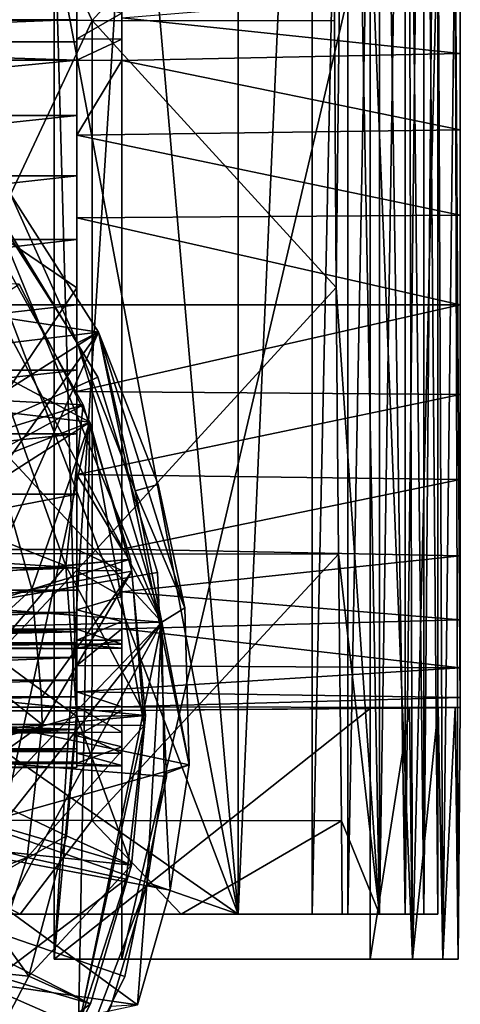
# Model space of a CAD drawing. Units: inches. Extents: x -1.9 to 2, y -11.6 to 11.7.
# Drawn here: x 0.7 to 1.4, y -1 to 0.7 of the extents above; entities that cross this region are included whole.
import ezdxf

# ---------------------------------------------------------------- set-up
doc = ezdxf.new("R2010")
doc.units = ezdxf.units.IN
doc.layers.get('0').update_dxf_attribs({"true_color": 0xc2ced6})

msp = doc.modelspace()

# ---------------------------------------------------------------- linework, layer by layer
for points in [[(0.5488, 1.8319), (0.8044, 2.0339), (1.0593, -0.8795), (0.5488, 1.8319)], [(1.0593, -0.8795), (0.8044, 2.0339), (1.0593, 2.0339), (1.0593, -0.8795)], [(1.1881, 2.0339), (1.1881, -0.8795), (1.0593, -0.8795), (1.1881, 2.0339)], [(1.0593, -0.8795), (1.0593, 2.0339), (1.1881, 2.0339), (1.0593, -0.8795)], [(1.1881, -0.8795), (1.1881, 2.0339), (1.2504, 2.0339), (1.1881, -0.8795)], [(1.2504, 2.0339), (1.2504, -0.8795), (1.1881, -0.8795), (1.2504, 2.0339)], [(1.2249, 1.1428), (1.2273, 0.6787), (1.2504, 2.0339), (1.2249, 1.1428)], [(1.2301, 0.2135), (1.2504, 2.0339), (1.2273, 0.6787), (1.2301, 0.2135)], [(1.2504, 2.0339), (1.2301, 0.2135), (1.3059, -0.8795), (1.2504, 2.0339)], [(1.2504, -0.8795), (1.2504, 2.0339), (1.3059, 2.0339), (1.2504, -0.8795)], [(1.3059, 2.0339), (1.3059, -0.8795), (1.2504, -0.8795), (1.3059, 2.0339)], [(1.3059, -0.8795), (1.3059, 2.0339), (1.2504, 2.0339), (1.3059, -0.8795)], [(1.3059, -0.8795), (1.3059, 2.0339), (1.3509, 2.0339), (1.3059, -0.8795)], [(1.3509, 2.0339), (1.3509, -0.8795), (1.3059, -0.8795), (1.3509, 2.0339)], [(1.3509, -0.8795), (1.3509, 2.0339), (1.3059, 2.0339), (1.3509, -0.8795)], [(1.3059, 2.0339), (1.3059, -0.8795), (1.3509, -0.8795), (1.3059, 2.0339)], [(1.3509, -0.8795), (1.3509, 2.0339), (1.3831, 2.0339), (1.3509, -0.8795)], [(1.3831, 2.0339), (1.3831, -0.8795), (1.3509, -0.8795), (1.3831, 2.0339)], [(1.3831, -0.8795), (1.3831, 2.0339), (1.3509, 2.0339), (1.3831, -0.8795)], [(1.3509, 2.0339), (1.3509, -0.8795), (1.3831, -0.8795), (1.3509, 2.0339)], [(1.3831, 2.0339), (1.3831, -0.8795), (1.4075, -0.8795), (1.3831, 2.0339)], [(1.4075, -0.8795), (1.4075, 2.0339), (1.3831, 2.0339), (1.4075, -0.8795)], [(1.3831, -0.8795), (1.3831, 2.0339), (1.4075, 2.0339), (1.3831, -0.8795)], [(1.4075, 2.0339), (1.4075, -0.8795), (1.3831, -0.8795), (1.4075, 2.0339)], [(1.0593, -0.8795), (-0.5066, 0.2101), (0.0211, 1.8382), (1.0593, -0.8795)], [(0.0211, 1.8382), (0.5488, 1.8319), (1.0593, -0.8795), (0.0211, 1.8382)], [(0.3676, 1.607), (0.3676, 0.6798), (0.8043, 0.6794), (0.3676, 1.607)], [(0.8043, 0.6794), (1.2249, 1.1428), (0.3676, 1.607), (0.8043, 0.6794)], [(0.8043, 0.6794), (1.2273, 0.6787), (1.2249, 1.1428), (0.8043, 0.6794)], [(-0.2198, 0.8921), (0.7776, 0.213), (0.7776, 0.8921), (-0.2198, 0.8921)], [(0.2789, -0.5252), (0.7776, 0.213), (-0.2198, 0.8921), (0.2789, -0.5252)], [(0.7382, 0.8925), (0.7382, 0.8925), (0.7382, -0.9583), (0.7382, 0.8925)], [(0.7382, -0.9583), (0.7382, -0.9583), (0.7382, 0.8925), (0.7382, -0.9583)], [(0.8563, 0.8914), (0.7382, 0.8925), (0.7382, -0.9583), (0.8563, 0.8914)], [(0.7776, -0.5252), (0.7382, 0.8925), (0.7776, 0.8921), (0.7776, -0.5252)], [(0.7382, 0.8925), (0.7776, -0.5252), (0.7382, -0.9583), (0.7382, 0.8925)], [(0.7382, -0.9583), (0.8563, -0.9583), (0.8563, 0.8914), (0.7382, -0.9583)], [(0.7776, 0.8921), (0.7776, 0.8921), (0.7776, -0.5252), (0.7776, 0.8921)], [(0.7776, -0.5252), (0.7776, 0.8921), (0.7776, 0.7491), (0.7776, -0.5252)], [(0.7776, 0.8921), (0.7776, 0.213), (0.7776, 0.1546), (0.7776, 0.8921)], [(0.7776, 0.1546), (0.7776, 0.76), (0.7776, 0.8921), (0.7776, 0.1546)], [(1.2897, 0.8877), (0.8563, 0.8914), (0.8563, -0.9583), (1.2897, 0.8877)], [(0.8563, -0.9583), (1.2894, -0.9583), (1.2897, 0.8877), (0.8563, -0.9583)], [(1.2897, 0.8877), (1.2894, -0.9583), (1.3636, -0.9583), (1.2897, 0.8877)], [(1.3636, -0.9583), (1.358, 0.8871), (1.2897, 0.8877), (1.3636, -0.9583)], [(1.4084, 0.8866), (1.358, 0.8871), (1.3636, -0.9583), (1.4084, 0.8866)], [(1.3636, -0.9583), (1.4162, -0.9583), (1.4084, 0.8866), (1.3636, -0.9583)], [(1.4377, 0.8864), (1.4084, 0.8866), (1.4162, -0.9583), (1.4377, 0.8864)], [(1.4162, -0.9583), (1.4434, -0.9583), (1.4377, 0.8864), (1.4162, -0.9583)], [(1.4377, 0.8864), (1.4469, -0.5193), (1.4469, 0.8863), (1.4377, 0.8864)], [(1.4469, -0.5193), (1.4377, 0.8864), (1.4434, -0.9583), (1.4469, -0.5193)], [(1.4469, -0.5193), (1.4469, 0.8863), (1.4469, 0.8863), (1.4469, -0.5193)], [(1.4469, 0.8863), (1.4469, -0.5193), (1.4469, 0.8687), (1.4469, 0.8863)], [(0.9263, -0.3703), (-1.8503, -0.1535), (-0.2216, 0.8677), (0.9263, -0.3703)], [(0.9263, -0.3703), (-0.2216, 0.8677), (0.437, 0.5506), (0.9263, -0.3703)], [(0.7776, 0.8672), (0.7776, 0.76), (0.7776, 0.1546), (0.7776, 0.8672)], [(0.7776, 0.8672), (0.7776, 0.1546), (0.7776, 0.8382), (0.7776, 0.8672)], [(1.4469, 0.8167), (1.4469, 0.8687), (1.4469, -0.5193), (1.4469, 0.8167)], [(0.7776, 0.8382), (0.7776, 0.1546), (0.7776, 0.7986), (0.7776, 0.8382)], [(1.4469, -0.5193), (1.4469, -0.4498), (1.4469, 0.8167), (1.4469, -0.5193)], [(1.4469, -0.366), (1.4469, 0.733), (1.4469, 0.8167), (1.4469, -0.366)], [(1.4469, -0.366), (1.4469, 0.8167), (1.4469, -0.4498), (1.4469, -0.366)], [(0.7776, 0.0105), (0.7776, 0.7986), (0.7776, -0.5184), (0.7776, 0.0105)], [(0.7776, 0.7492), (0.7776, 0.7986), (0.7776, 0.0105), (0.7776, 0.7492)], [(0.7776, 0.7986), (0.7776, 0.1546), (0.7776, -0.5184), (0.7776, 0.7986)], [(0.7776, 0.7761), (0.7776, 0.7829), (0.7776, 0.6103), (0.7776, 0.7761)], [(0.7776, 0.6103), (0.7776, 0.7829), (0.7776, 0.7734), (0.7776, 0.6103)], [(0.7776, 0.7684), (0.7776, 0.6104), (0.7776, 0.7827), (0.7776, 0.7684)], [(0.7776, 0.6104), (0.7776, 0.7757), (0.7776, 0.7827), (0.7776, 0.6104)], [(0.7776, 0.7761), (0.7776, 0.6103), (0.7776, 0.7542), (0.7776, 0.7761)], [(0.7776, -0.446), (0.7776, 0.7491), (0.7776, 0.7757), (0.7776, -0.446)], [(0.7776, 0.7757), (0.7776, -0.3822), (0.7776, -0.446), (0.7776, 0.7757)], [(0.7776, 0.6104), (0.7776, -0.3822), (0.7776, 0.7757), (0.7776, 0.6104)], [(0.7776, 0.7492), (0.7776, 0.6103), (0.7776, 0.7734), (0.7776, 0.7492)], [(0.7776, 0.6104), (0.7776, 0.7684), (0.7776, 0.7157), (0.7776, 0.6104)], [(0.7776, 0.6103), (0.7776, 0.6422), (0.7776, 0.7542), (0.7776, 0.6103)], [(0.7776, 0.7206), (0.7776, 0.7542), (0.7776, 0.6422), (0.7776, 0.7206)], [(0.7776, 0.6103), (0.7776, 0.7492), (0.7776, 0.1835), (0.7776, 0.6103)], [(0.7776, 0.7492), (0.7776, 0.0105), (0.7776, 0.1835), (0.7776, 0.7492)], [(0.7776, 0.7491), (0.7776, -0.446), (0.7776, -0.5252), (0.7776, 0.7491)], [(0.8563, 0.6841), (1.4469, 0.733), (1.4469, 0.6217), (0.8563, 0.6841)], [(1.4469, -0.2547), (1.4469, 0.6217), (1.4469, 0.733), (1.4469, -0.2547)], [(1.4469, 0.733), (1.4469, -0.366), (1.4469, -0.2547), (1.4469, 0.733)], [(0.7776, 0.6811), (0.7776, 0.7206), (0.7776, 0.6422), (0.7776, 0.6811)], [(0.7776, 0.6104), (0.7776, 0.7157), (0.7776, 0.6475), (0.7776, 0.6104)], [(0.8563, 0.6924), (0.7776, 0.6475), (0.7776, 0.7157), (0.8563, 0.6924)], [(0.8563, 0.6924), (0.8563, 0.647), (0.7776, 0.6475), (0.8563, 0.6924)], [(0.8563, 0.647), (0.8563, 0.6924), (0.8563, 0.6841), (0.8563, 0.647)], [(-0.2198, 0.6422), (-0.2198, 0.6811), (0.7776, 0.6811), (-0.2198, 0.6422)], [(0.7776, 0.6811), (0.7776, 0.6422), (-0.2198, 0.6422), (0.7776, 0.6811)], [(0.8043, 0.6794), (0.3676, 0.6798), (0.3675, -0.2505), (0.8043, 0.6794)], [(0.3675, -0.2505), (0.8043, -0.2509), (0.8043, 0.6794), (0.3675, -0.2505)], [(0.8043, 0.6794), (1.2301, 0.2135), (1.2273, 0.6787), (0.8043, 0.6794)], [(0.8043, -0.2509), (1.2301, 0.2135), (0.8043, 0.6794), (0.8043, -0.2509)], [(1.4469, 0.6217), (0.8563, 0.6099), (0.8563, 0.6841), (1.4469, 0.6217)], [(0.8563, 0.647), (0.8563, 0.6841), (0.8563, 0.6099), (0.8563, 0.647)], [(-0.2198, 0.6422), (0.7776, 0.6422), (0.7776, 0.6103), (-0.2198, 0.6422)], [(0.7776, 0.6103), (-0.2198, 0.6103), (-0.2198, 0.6422), (0.7776, 0.6103)], [(0.7776, 0.6104), (0.7776, 0.6475), (0.8563, 0.647), (0.7776, 0.6104)], [(0.8563, 0.647), (0.8563, 0.6099), (0.7776, 0.6104), (0.8563, 0.647)], [(0.8563, 0.6099), (1.4469, 0.6217), (1.4469, 0.4884), (0.8563, 0.6099)], [(1.4469, 0.4884), (1.4469, 0.6217), (1.4469, -0.2547), (1.4469, 0.4884)], [(-0.2198, 0.5137), (-0.2198, 0.6103), (0.7776, 0.6103), (-0.2198, 0.5137)], [(0.7776, 0.6103), (0.7776, 0.5137), (-0.2198, 0.5137), (0.7776, 0.6103)], [(0.8563, 0.6099), (0.7776, 0.4795), (0.7776, 0.6104), (0.8563, 0.6099)], [(0.7776, 0.6104), (0.7776, -0.2434), (0.7776, -0.3822), (0.7776, 0.6104)], [(0.7776, 0.032), (0.7776, -0.1126), (0.7776, 0.6104), (0.7776, 0.032)], [(0.7776, 0.1835), (0.7776, 0.032), (0.7776, 0.6104), (0.7776, 0.1835)], [(0.7776, -0.1126), (0.7776, -0.2434), (0.7776, 0.6104), (0.7776, -0.1126)], [(0.7776, 0.335), (0.7776, 0.1835), (0.7776, 0.6104), (0.7776, 0.335)], [(0.7776, 0.6104), (0.7776, 0.4795), (0.7776, 0.335), (0.7776, 0.6104)], [(0.7776, 0.5137), (0.7776, 0.6103), (0.7776, 0.2988), (0.7776, 0.5137)], [(0.7776, 0.6103), (0.7776, 0.1835), (0.7776, 0.2988), (0.7776, 0.6103)], [(1.4469, 0.4884), (0.7776, 0.4795), (0.8563, 0.6099), (1.4469, 0.4884)], [(0.9263, -0.3703), (0.437, 0.5506), (0.6292, 0.3506), (0.9263, -0.3703)], [(-0.2198, 0.4085), (-0.2198, 0.5137), (0.7776, 0.5137), (-0.2198, 0.4085)], [(0.7776, 0.5137), (0.7776, 0.4085), (-0.2198, 0.4085), (0.7776, 0.5137)], [(0.7776, 0.5137), (0.7776, 0.2988), (0.7776, 0.4085), (0.7776, 0.5137)], [(0.7776, 0.4795), (1.4469, 0.4884), (1.4469, 0.3399), (0.7776, 0.4795)], [(1.4469, 0.3399), (1.4469, 0.4884), (1.4469, -0.1215), (1.4469, 0.3399)], [(1.4469, -0.1215), (1.4469, 0.4884), (1.4469, -0.2547), (1.4469, -0.1215)], [(1.4469, 0.3399), (0.7776, 0.335), (0.7776, 0.4795), (1.4469, 0.3399)], [(-0.2198, 0.2975), (-0.2198, 0.4085), (0.7776, 0.4085), (-0.2198, 0.2975)], [(0.7776, 0.4085), (0.7776, 0.2975), (-0.2198, 0.2975), (0.7776, 0.4085)], [(0.7776, 0.4085), (0.7776, 0.2988), (0.7776, 0.2975), (0.7776, 0.4085)], [(-0.4823, -0.5252), (0.6287, 0.3612), (0.8142, 0.0571), (-0.4823, -0.5252)], [(-0.4823, -0.5252), (0.8142, 0.0571), (0.6287, 0.3612), (-0.4823, -0.5252)], [(0.8158, 0.1358), (0.6619, 0.3763), (0.1753, 0.2334), (0.8158, 0.1358)], [(0.8142, 0.0571), (0.6287, 0.3612), (0.6287, 0.3612), (0.8142, 0.0571)], [(0.6287, 0.3612), (0.8142, 0.0571), (0.8142, 0.0571), (0.6287, 0.3612)], [(0.7787, 0.1169), (0.6292, 0.3506), (0.6619, 0.3763), (0.7787, 0.1169)], [(0.6619, 0.3763), (0.8158, 0.1358), (0.7787, 0.1169), (0.6619, 0.3763)], [(0.7787, 0.1169), (0.9263, -0.3703), (0.6292, 0.3506), (0.7787, 0.1169)], [(0.7776, 0.335), (1.4469, 0.3399), (1.4469, 0.1835), (0.7776, 0.335)], [(1.4469, 0.1835), (0.7776, 0.1835), (0.7776, 0.335), (1.4469, 0.1835)], [(1.4469, 0.0271), (1.4469, 0.1835), (1.4469, 0.3399), (1.4469, 0.0271)], [(1.4469, 0.3399), (1.4469, -0.1215), (1.4469, 0.0271), (1.4469, 0.3399)], [(-0.2198, 0.1835), (-0.2198, 0.2975), (0.7776, 0.2975), (-0.2198, 0.1835)], [(0.7776, 0.2975), (0.7776, 0.1835), (-0.2198, 0.1835), (0.7776, 0.2975)], [(0.7776, 0.2975), (0.7776, 0.2988), (0.7776, 0.1835), (0.7776, 0.2975)], [(0.7776, 0.2988), (0.7776, 0.1835), (0.7776, 0.1835), (0.7776, 0.2988)], [(0.8002, -0.0212), (-1.6138, 0.2612), (-1.4743, -1.4816), (0.8002, -0.0212)], [(0.6772, 0.2193), (-1.6138, 0.2612), (0.8002, -0.0212), (0.6772, 0.2193)], [(0.1223, -0.1964), (0.7889, 0.009), (0.6523, 0.2553), (0.1223, -0.1964)], [(0.6563, 0.0159), (0.6523, 0.2553), (0.7889, 0.009), (0.6563, 0.0159)], [(0.1753, 0.2334), (0.3215, 0.0763), (0.8158, 0.1358), (0.1753, 0.2334)], [(1.0593, -0.8795), (-0.5066, -0.3347), (-0.5066, 0.2101), (1.0593, -0.8795)], [(0.2789, -0.5252), (0.7776, -0.5252), (0.7776, 0.213), (0.2789, -0.5252)], [(0.5282, 0.1236), (0.6772, 0.2193), (0.8002, -0.0212), (0.5282, 0.1236)], [(0.7776, 0.213), (0.7776, -0.5252), (0.7776, 0.1546), (0.7776, 0.213)], [(0.8043, -0.2509), (1.2341, -0.2517), (1.2301, 0.2135), (0.8043, -0.2509)], [(1.2341, -0.2517), (1.3059, -0.8795), (1.2301, 0.2135), (1.2341, -0.2517)], [(0.7776, 0.1835), (0.7776, 0.0694), (-0.2198, 0.0694), (0.7776, 0.1835)], [(-0.2198, 0.0694), (-0.2198, 0.1835), (0.7776, 0.1835), (-0.2198, 0.0694)], [(0.7776, 0.032), (0.7776, 0.1835), (1.4469, 0.1835), (0.7776, 0.032)], [(1.4469, 0.1835), (1.4469, 0.0271), (0.7776, 0.032), (1.4469, 0.1835)], [(0.7776, -0.4065), (0.7776, -0.2434), (0.7776, 0.1835), (0.7776, -0.4065)], [(0.7776, 0.1835), (0.7776, 0.1835), (0.7776, -0.4065), (0.7776, 0.1835)], [(0.7776, -0.1468), (0.7776, 0.1835), (0.7776, -0.2434), (0.7776, -0.1468)], [(0.7776, -0.1468), (0.7776, -0.0416), (0.7776, 0.1835), (0.7776, -0.1468)], [(0.7776, 0.0694), (0.7776, 0.1835), (0.7776, -0.0416), (0.7776, 0.0694)], [(0.7776, 0.1835), (0.7776, 0.0105), (0.7776, -0.4065), (0.7776, 0.1835)], [(0.7776, -0.5184), (0.7776, 0.1546), (0.7776, -0.6144), (0.7776, -0.5184)], [(0.7776, 0.1546), (0.7776, -0.5252), (0.7776, -0.5252), (0.7776, 0.1546)], [(0.7776, 0.1546), (0.7776, -0.5252), (0.7776, -0.6144), (0.7776, 0.1546)], [(0.8158, 0.1358), (0.3215, 0.0763), (0.431, -0.1082), (0.8158, 0.1358)], [(0.8158, 0.1358), (0.431, -0.1082), (0.4987, -0.3118), (0.8158, 0.1358)], [(0.4987, -0.3118), (0.5217, -0.5252), (0.8158, 0.1358), (0.4987, -0.3118)], [(0.8158, 0.1358), (0.5217, -0.5252), (0.9735, -0.6194), (0.8158, 0.1358)], [(0.8002, -0.0212), (0.6353, -0.086), (0.5282, 0.1236), (0.8002, -0.0212)], [(0.8797, -0.1414), (0.7787, 0.1169), (0.8158, 0.1358), (0.8797, -0.1414)], [(0.8158, 0.1358), (0.9198, -0.1301), (0.8797, -0.1414), (0.8158, 0.1358)], [(0.9198, -0.1301), (0.8158, 0.1358), (0.966, -0.3454), (0.9198, -0.1301)], [(0.9735, -0.6194), (0.966, -0.3454), (0.8158, 0.1358), (0.9735, -0.6194)], [(0.7787, 0.1169), (0.8797, -0.1414), (0.9263, -0.3703), (0.7787, 0.1169)], [(-0.2198, -0.0416), (-0.2198, 0.0694), (0.7776, 0.0694), (-0.2198, -0.0416)], [(0.7776, 0.0694), (0.7776, -0.0416), (-0.2198, -0.0416), (0.7776, 0.0694)], [(-0.4823, -0.5252), (0.8142, 0.0571), (0.9183, -0.2836), (-0.4823, -0.5252)], [(-0.4823, -0.5252), (0.9183, -0.2836), (0.8142, 0.0571), (-0.4823, -0.5252)], [(0.9183, -0.2836), (0.8142, 0.0571), (0.8142, 0.0571), (0.9183, -0.2836)], [(0.8142, 0.0571), (0.9183, -0.2836), (0.9183, -0.2836), (0.8142, 0.0571)], [(0.7776, -0.1126), (0.7776, 0.032), (1.4469, 0.0271), (0.7776, -0.1126)], [(1.4469, 0.0271), (1.4469, -0.1215), (0.7776, -0.1126), (1.4469, 0.0271)], [(0.7889, 0.009), (0.1223, -0.1964), (0.1772, -0.3273), (0.7889, 0.009)], [(0.1772, -0.3273), (0.8716, -0.2605), (0.7889, 0.009), (0.1772, -0.3273)], [(0.6563, 0.0159), (0.7583, -0.2718), (0.5854, -0.2039), (0.6563, 0.0159)], [(0.7583, -0.2718), (0.6563, 0.0159), (0.7889, 0.009), (0.7583, -0.2718)], [(0.7583, -0.2718), (0.7889, 0.009), (0.8716, -0.2605), (0.7583, -0.2718)], [(0.7776, 0.0105), (0.7776, -0.4317), (0.7776, -0.3822), (0.7776, 0.0105)], [(0.7776, -0.5003), (0.7776, -0.4317), (0.7776, 0.0105), (0.7776, -0.5003)], [(0.7776, 0.0105), (0.7776, -0.3822), (0.7776, -0.4065), (0.7776, 0.0105)], [(0.7776, 0.0105), (0.7776, -0.5184), (0.7776, -0.5003), (0.7776, 0.0105)], [(-1.4743, -1.4816), (0.4741, -1.5172), (0.8002, -0.0212), (-1.4743, -1.4816)], [(0.7809, -1.0757), (0.8002, -0.0212), (0.4741, -1.5172), (0.7809, -1.0757)], [(0.6995, -0.3125), (0.6353, -0.086), (0.8002, -0.0212), (0.6995, -0.3125)], [(0.8002, -0.0212), (0.8739, -0.2811), (0.6995, -0.3125), (0.8002, -0.0212)], [(0.8002, -0.0212), (0.7809, -1.0757), (0.8954, -0.5504), (0.8002, -0.0212)], [(0.8739, -0.2811), (0.8002, -0.0212), (0.8954, -0.5504), (0.8739, -0.2811)], [(-0.2198, -0.1468), (-0.2198, -0.0416), (0.7776, -0.0416), (-0.2198, -0.1468)], [(0.7776, -0.0416), (0.7776, -0.1468), (-0.2198, -0.1468), (0.7776, -0.0416)], [(0.6353, -0.086), (0.6995, -0.3125), (0.4787, -0.3574), (0.6353, -0.086)], [(1.4469, -0.1215), (0.8563, -0.2429), (0.7776, -0.1126), (1.4469, -0.1215)], [(0.7776, -0.1126), (0.8563, -0.2429), (0.7776, -0.2434), (0.7776, -0.1126)], [(1.4469, -0.1215), (1.4469, -0.2547), (0.8563, -0.2429), (1.4469, -0.1215)], [(0.8797, -0.1414), (0.9198, -0.1301), (0.966, -0.3454), (0.8797, -0.1414)], [(-1.8976, -0.44), (-1.8503, -0.1535), (0.9263, -0.3703), (-1.8976, -0.44)], [(0.7776, -0.1468), (0.2789, -0.2434), (-0.2198, -0.1468), (0.7776, -0.1468)], [(0.2789, -0.2434), (0.7776, -0.1468), (0.7776, -0.2434), (0.2789, -0.2434)], [(0.966, -0.3454), (0.9263, -0.3703), (0.8797, -0.1414), (0.966, -0.3454)], [(0.5854, -0.2039), (0.7583, -0.2718), (0.6285, -0.4247), (0.5854, -0.2039)], [(0.7776, -0.2753), (-0.2198, -0.2753), (0.2789, -0.2434), (0.7776, -0.2753)], [(0.2789, -0.2434), (0.7776, -0.2434), (0.7776, -0.2753), (0.2789, -0.2434)], [(0.8043, -0.2509), (0.3675, -0.2505), (0.3675, -0.7158), (0.8043, -0.2509)], [(0.3675, -0.7158), (0.8042, -0.7162), (0.8043, -0.2509), (0.3675, -0.7158)], [(0.7776, -0.2434), (0.8563, -0.2429), (0.8563, -0.2801), (0.7776, -0.2434)], [(0.8563, -0.2801), (0.7776, -0.2806), (0.7776, -0.2434), (0.8563, -0.2801)], [(0.7776, -0.4088), (0.7776, -0.2434), (0.7776, -0.4157), (0.7776, -0.4088)], [(0.7776, -0.3487), (0.7776, -0.4015), (0.7776, -0.2434), (0.7776, -0.3487)], [(0.7776, -0.4015), (0.7776, -0.4157), (0.7776, -0.2434), (0.7776, -0.4015)], [(0.7776, -0.2434), (0.7776, -0.4088), (0.7776, -0.3822), (0.7776, -0.2434)], [(0.7776, -0.3487), (0.7776, -0.2434), (0.7776, -0.2806), (0.7776, -0.3487)], [(0.7776, -0.4092), (0.7776, -0.3872), (0.7776, -0.2434), (0.7776, -0.4092)], [(0.7776, -0.416), (0.7776, -0.4092), (0.7776, -0.2434), (0.7776, -0.416)], [(0.7776, -0.4065), (0.7776, -0.416), (0.7776, -0.2434), (0.7776, -0.4065)], [(0.7776, -0.3872), (0.7776, -0.2753), (0.7776, -0.2434), (0.7776, -0.3872)], [(1.2341, -0.2517), (0.8043, -0.2509), (0.8042, -0.7162), (1.2341, -0.2517)], [(0.8042, -0.7162), (1.2394, -0.717), (1.2341, -0.2517), (0.8042, -0.7162)], [(0.8563, -0.3171), (0.8563, -0.2429), (1.4469, -0.2547), (0.8563, -0.3171)], [(0.8563, -0.2801), (0.8563, -0.2429), (0.8563, -0.3171), (0.8563, -0.2801)], [(1.4469, -0.2547), (1.4469, -0.366), (0.8563, -0.3171), (1.4469, -0.2547)], [(1.3059, -0.8795), (1.2341, -0.2517), (1.2394, -0.717), (1.3059, -0.8795)], [(0.8716, -0.2605), (0.1772, -0.3273), (0.2038, -0.4637), (0.8716, -0.2605)], [(0.2038, -0.4637), (0.8977, -0.5329), (0.8716, -0.2605), (0.2038, -0.4637)], [(0.6285, -0.4247), (0.7583, -0.2718), (0.7775, -0.5351), (0.6285, -0.4247)], [(0.7583, -0.2718), (0.8716, -0.2605), (0.8977, -0.5329), (0.7583, -0.2718)], [(0.8977, -0.5329), (0.7775, -0.5351), (0.7583, -0.2718), (0.8977, -0.5329)], [(-0.4823, -0.5252), (0.9183, -0.2836), (0.9344, -0.6395), (-0.4823, -0.5252)], [(-0.4823, -0.5252), (0.9344, -0.6395), (0.9183, -0.2836), (-0.4823, -0.5252)], [(-0.2198, -0.3142), (-0.2198, -0.2753), (0.7776, -0.2753), (-0.2198, -0.3142)], [(0.7776, -0.2753), (0.7776, -0.3142), (-0.2198, -0.3142), (0.7776, -0.2753)], [(0.8739, -0.2811), (0.7162, -0.5016), (0.6995, -0.3125), (0.8739, -0.2811)], [(0.8739, -0.2811), (0.7174, -0.5488), (0.7162, -0.5016), (0.8739, -0.2811)], [(0.8739, -0.2811), (0.8954, -0.5504), (0.7174, -0.5488), (0.8739, -0.2811)], [(0.7776, -0.3872), (0.7776, -0.3537), (0.7776, -0.2753), (0.7776, -0.3872)], [(0.7776, -0.2753), (0.7776, -0.3537), (0.7776, -0.3142), (0.7776, -0.2753)], [(0.7776, -0.2806), (0.8563, -0.2801), (0.8563, -0.3254), (0.7776, -0.2806)], [(0.7776, -0.3487), (0.7776, -0.2806), (0.8563, -0.3254), (0.7776, -0.3487)], [(0.8563, -0.3171), (0.8563, -0.3254), (0.8563, -0.2801), (0.8563, -0.3171)], [(0.9344, -0.6395), (0.9183, -0.2836), (0.9183, -0.2836), (0.9344, -0.6395)], [(0.9183, -0.2836), (0.9344, -0.6395), (0.9344, -0.6395), (0.9183, -0.2836)], [(-0.2198, -0.3537), (-0.2198, -0.3142), (0.7776, -0.3142), (-0.2198, -0.3537)], [(0.7776, -0.3142), (0.7776, -0.3537), (-0.2198, -0.3537), (0.7776, -0.3142)], [(0.493, -0.5016), (0.4787, -0.3574), (0.6995, -0.3125), (0.493, -0.5016)], [(0.6995, -0.3125), (0.7162, -0.5016), (0.493, -0.5016), (0.6995, -0.3125)], [(0.7776, -0.3487), (0.8563, -0.3254), (0.8563, -0.3691), (0.7776, -0.3487)], [(0.8563, -0.3171), (1.4469, -0.366), (0.8563, -0.3817), (0.8563, -0.3171)], [(0.8563, -0.3254), (0.8563, -0.3171), (0.8563, -0.3691), (0.8563, -0.3254)], [(0.8563, -0.4157), (0.8563, -0.3171), (0.8563, -0.4086), (0.8563, -0.4157)], [(0.8563, -0.3171), (0.8563, -0.4157), (0.8563, -0.4015), (0.8563, -0.3171)], [(0.8563, -0.4015), (0.8563, -0.3691), (0.8563, -0.3171), (0.8563, -0.4015)], [(0.8563, -0.3817), (0.8563, -0.4086), (0.8563, -0.3171), (0.8563, -0.3817)], [(-0.5066, -0.3347), (1.0593, -0.8795), (-0.5066, -0.8795), (-0.5066, -0.3347)], [(-0.2198, -0.3872), (-0.2198, -0.3537), (0.7776, -0.3537), (-0.2198, -0.3872)], [(0.7776, -0.3537), (0.7776, -0.3872), (-0.2198, -0.3872), (0.7776, -0.3537)], [(0.8563, -0.3691), (0.7776, -0.4015), (0.7776, -0.3487), (0.8563, -0.3691)], [(0.9263, -0.3703), (0.966, -0.3454), (0.9735, -0.6194), (0.9263, -0.3703)], [(0.9263, -0.3703), (-0.58, -1.9395), (-1.8976, -0.44), (0.9263, -0.3703)], [(-0.3078, -1.9322), (-0.58, -1.9395), (0.9263, -0.3703), (-0.3078, -1.9322)], [(-0.3078, -1.9322), (0.9263, -0.3703), (0.1598, -1.7862), (-0.3078, -1.9322)], [(0.1598, -1.7862), (0.9263, -0.3703), (0.7522, -1.2169), (0.1598, -1.7862)], [(0.9263, -0.3703), (0.8998, -0.8288), (0.7522, -1.2169), (0.9263, -0.3703)], [(0.8563, -0.3691), (0.8563, -0.4015), (0.7776, -0.4015), (0.8563, -0.3691)], [(1.4469, -0.4498), (0.8563, -0.3817), (1.4469, -0.366), (1.4469, -0.4498)], [(0.9263, -0.3703), (0.93, -0.6354), (0.8998, -0.8288), (0.9263, -0.3703)], [(0.9735, -0.6194), (0.93, -0.6354), (0.9263, -0.3703), (0.9735, -0.6194)], [(-0.2198, -0.4065), (0.7776, -0.4065), (0.7776, -0.3822), (-0.2198, -0.4065)], [(0.7776, -0.3822), (-0.2198, -0.3822), (-0.2198, -0.4065), (0.7776, -0.3822)], [(-0.2198, -0.4317), (-0.2198, -0.3822), (0.7776, -0.3822), (-0.2198, -0.4317)], [(0.7776, -0.3822), (0.7776, -0.4317), (-0.2198, -0.4317), (0.7776, -0.3822)], [(0.7776, -0.3872), (0.7776, -0.4092), (-0.2198, -0.4092), (0.7776, -0.3872)], [(-0.2198, -0.4092), (-0.2198, -0.3872), (0.7776, -0.3872), (-0.2198, -0.4092)], [(1.4469, -0.4498), (0.7776, -0.446), (0.8563, -0.3817), (1.4469, -0.4498)], [(0.7776, -0.3822), (0.8563, -0.3817), (0.7776, -0.446), (0.7776, -0.3822)], [(0.8563, -0.4086), (0.8563, -0.3817), (0.7776, -0.3822), (0.8563, -0.4086)], [(0.7776, -0.3822), (0.7776, -0.4088), (0.8563, -0.4086), (0.7776, -0.3822)], [(-0.2198, -0.4065), (-0.2198, -0.416), (0.7776, -0.416), (-0.2198, -0.4065)], [(0.7776, -0.416), (0.7776, -0.4065), (-0.2198, -0.4065), (0.7776, -0.416)], [(-0.2198, -0.416), (-0.2198, -0.4092), (0.7776, -0.4092), (-0.2198, -0.416)], [(0.7776, -0.4092), (0.7776, -0.416), (-0.2198, -0.416), (0.7776, -0.4092)], [(0.8563, -0.4015), (0.8563, -0.4157), (0.7776, -0.4157), (0.8563, -0.4015)], [(0.7776, -0.4157), (0.7776, -0.4015), (0.8563, -0.4015), (0.7776, -0.4157)], [(0.8563, -0.4157), (0.8563, -0.4086), (0.7776, -0.4088), (0.8563, -0.4157)], [(0.7776, -0.4088), (0.7776, -0.4157), (0.8563, -0.4157), (0.7776, -0.4088)], [(0.6285, -0.4247), (0.7775, -0.5351), (0.4897, -0.6152), (0.6285, -0.4247)], [(-0.2198, -0.4712), (-0.2198, -0.4317), (0.7776, -0.4317), (-0.2198, -0.4712)], [(0.7776, -0.4317), (0.7776, -0.4712), (-0.2198, -0.4712), (0.7776, -0.4317)], [(0.7776, -0.4712), (0.7776, -0.4317), (0.7776, -0.5003), (0.7776, -0.4712)], [(0.7776, -0.4918), (0.7776, -0.446), (1.4469, -0.4498), (0.7776, -0.4918)], [(0.7776, -0.446), (0.7776, -0.5252), (0.7776, -0.5252), (0.7776, -0.446)], [(0.7776, -0.446), (0.7776, -0.5181), (0.7776, -0.5252), (0.7776, -0.446)], [(0.7776, -0.446), (0.7776, -0.4918), (0.7776, -0.5181), (0.7776, -0.446)], [(0.2038, -0.4637), (0.2031, -0.5971), (0.8977, -0.5329), (0.2038, -0.4637)], [(1.4469, -0.4498), (1.4469, -0.5017), (0.7776, -0.4918), (1.4469, -0.4498)], [(1.4469, -0.5017), (1.4469, -0.4498), (1.4469, -0.5193), (1.4469, -0.5017)], [(0.7776, -0.4712), (0.7776, -0.5003), (-0.2198, -0.5003), (0.7776, -0.4712)], [(-0.2198, -0.5003), (-0.2198, -0.4712), (0.7776, -0.4712), (-0.2198, -0.5003)], [(0.8563, -0.5177), (0.7776, -0.4918), (1.4469, -0.5017), (0.8563, -0.5177)], [(0.7776, -0.5181), (0.7776, -0.4918), (0.8563, -0.5177), (0.7776, -0.5181)], [(-0.2198, -0.5184), (-0.2198, -0.5003), (0.7776, -0.5003), (-0.2198, -0.5184)], [(0.7776, -0.5003), (0.7776, -0.5184), (-0.2198, -0.5184), (0.7776, -0.5003)], [(0.493, -0.5016), (0.7162, -0.5016), (0.493, -0.5016), (0.493, -0.5016)], [(0.7162, -0.5016), (0.6577, -0.5016), (0.493, -0.5016), (0.7162, -0.5016)], [(0.6577, -0.5488), (0.6577, -0.5016), (0.7174, -0.5488), (0.6577, -0.5488)], [(0.6577, -0.5016), (0.7162, -0.5016), (0.7174, -0.5488), (0.6577, -0.5016)], [(0.8563, -0.5177), (1.4469, -0.5017), (1.4469, -0.5194), (0.8563, -0.5177)], [(1.4469, -0.5193), (1.4469, -0.5194), (1.4469, -0.5017), (1.4469, -0.5193)], [(-0.4823, -0.5252), (0.8614, -0.9883), (0.7041, -1.3079), (-0.4823, -0.5252)], [(-0.4823, -0.5252), (0.9344, -0.6395), (0.8614, -0.9883), (-0.4823, -0.5252)], [(-0.4823, -0.5252), (0.7041, -1.3079), (0.8614, -0.9883), (-0.4823, -0.5252)], [(-0.4823, -0.5252), (0.8614, -0.9883), (0.9344, -0.6395), (-0.4823, -0.5252)], [(0.7776, -0.5573), (-0.2198, -0.5573), (-0.2198, -0.5184), (0.7776, -0.5573)], [(-0.2198, -0.5184), (0.7776, -0.5184), (0.7776, -0.5573), (-0.2198, -0.5184)], [(-0.2198, -0.5252), (-0.2198, -0.5636), (0.7776, -0.5636), (-0.2198, -0.5252)], [(0.7776, -0.5636), (0.7776, -0.5252), (-0.2198, -0.5252), (0.7776, -0.5636)], [(0.7776, -0.5252), (0.7776, -0.5252), (-0.2198, -0.5252), (0.7776, -0.5252)], [(0.2789, -0.5252), (-0.2198, -0.5252), (0.7776, -0.5252), (0.2789, -0.5252)], [(0.7776, -0.5252), (-0.2198, -0.5252), (-0.2198, -0.5252), (0.7776, -0.5252)], [(0.9735, -0.6194), (0.5217, -0.5252), (0.4952, -0.7542), (0.9735, -0.6194)], [(1.2894, -0.5207), (1.2894, -0.9583), (0.7382, -0.9583), (1.2894, -0.5207)], [(0.7382, -0.9583), (0.7776, -0.5252), (1.2894, -0.5207), (0.7382, -0.9583)], [(0.7776, -0.5181), (0.8563, -0.5177), (0.8563, -0.5621), (0.7776, -0.5181)], [(0.8563, -0.5621), (0.7776, -0.5625), (0.7776, -0.5181), (0.8563, -0.5621)], [(0.7776, -0.599), (0.7776, -0.5181), (0.7776, -0.5625), (0.7776, -0.599)], [(0.7776, -0.5181), (0.7776, -0.599), (0.7776, -0.5252), (0.7776, -0.5181)], [(0.7776, -0.5573), (0.7776, -0.5184), (0.7776, -0.5911), (0.7776, -0.5573)], [(0.7776, -0.5911), (0.7776, -0.5184), (0.7776, -0.6144), (0.7776, -0.5911)], [(1.2894, -0.5207), (0.7776, -0.5252), (0.8563, -0.5245), (1.2894, -0.5207)], [(0.8563, -0.5245), (0.7776, -0.5252), (0.7776, -0.5252), (0.8563, -0.5245)], [(0.7776, -0.5688), (0.8563, -0.5245), (0.7776, -0.5252), (0.7776, -0.5688)], [(0.8564, -0.5879), (0.8563, -0.5245), (0.7776, -0.5688), (0.8564, -0.5879)], [(0.7776, -0.6161), (0.7776, -0.5688), (0.7776, -0.5252), (0.7776, -0.6161)], [(0.7776, -0.5252), (0.7776, -0.6202), (0.7776, -0.6161), (0.7776, -0.5252)], [(0.7776, -0.5252), (0.7776, -0.599), (0.7776, -0.6202), (0.7776, -0.5252)], [(0.7776, -0.5252), (0.7776, -0.5636), (0.7776, -0.596), (0.7776, -0.5252)], [(0.7776, -0.596), (0.7776, -0.6144), (0.7776, -0.5252), (0.7776, -0.596)], [(0.8563, -0.5245), (0.8563, -0.5621), (0.8563, -0.5177), (0.8563, -0.5245)], [(1.4469, -0.5194), (0.8563, -0.5245), (0.8563, -0.5177), (1.4469, -0.5194)], [(1.2894, -0.5207), (0.8563, -0.5245), (1.4469, -0.5194), (1.2894, -0.5207)], [(0.8563, -0.5245), (1.2894, -0.5207), (0.8563, -0.5245), (0.8563, -0.5245)], [(0.8563, -0.5988), (0.8563, -0.5621), (0.8563, -0.5245), (0.8563, -0.5988)], [(0.8564, -0.5879), (0.8563, -0.5245), (0.8563, -0.5245), (0.8564, -0.5879)], [(0.8563, -0.5988), (0.8563, -0.5245), (0.8564, -0.5879), (0.8563, -0.5988)], [(1.358, -0.5201), (1.2894, -0.5207), (1.4469, -0.5194), (1.358, -0.5201)], [(1.2894, -0.9583), (1.2894, -0.5207), (1.358, -0.5201), (1.2894, -0.9583)], [(1.358, -0.5201), (1.3636, -0.9583), (1.2894, -0.9583), (1.358, -0.5201)], [(1.358, -0.5201), (1.4469, -0.5194), (1.4084, -0.5197), (1.358, -0.5201)], [(1.3636, -0.9583), (1.358, -0.5201), (1.4084, -0.5197), (1.3636, -0.9583)], [(1.4084, -0.5197), (1.4162, -0.9583), (1.3636, -0.9583), (1.4084, -0.5197)], [(1.4162, -0.9583), (1.4084, -0.5197), (1.4377, -0.5194), (1.4162, -0.9583)], [(1.4377, -0.5194), (1.4084, -0.5197), (1.4469, -0.5194), (1.4377, -0.5194)], [(1.4377, -0.5194), (1.4434, -0.9583), (1.4162, -0.9583), (1.4377, -0.5194)], [(1.4469, -0.5193), (1.4434, -0.9583), (1.4377, -0.5194), (1.4469, -0.5193)], [(1.4469, -0.5194), (1.4469, -0.5193), (1.4377, -0.5194), (1.4469, -0.5194)], [(1.4434, -0.9583), (1.4434, -0.9583), (1.4469, -0.5193), (1.4434, -0.9583)], [(0.8733, -0.794), (0.8977, -0.5329), (0.2031, -0.5971), (0.8733, -0.794)], [(0.7174, -0.5488), (0.691, -0.7809), (0.4729, -0.7235), (0.7174, -0.5488)], [(0.4729, -0.7235), (0.493, -0.5488), (0.7174, -0.5488), (0.4729, -0.7235)], [(0.4897, -0.6152), (0.7775, -0.5351), (0.76, -0.7428), (0.4897, -0.6152)], [(0.7174, -0.5488), (0.493, -0.5488), (0.5985, -0.5488), (0.7174, -0.5488)], [(0.493, -0.5488), (0.493, -0.5488), (0.7174, -0.5488), (0.493, -0.5488)], [(0.5985, -0.5488), (0.6577, -0.5488), (0.7174, -0.5488), (0.5985, -0.5488)], [(0.691, -0.7809), (0.7174, -0.5488), (0.8954, -0.5504), (0.691, -0.7809)], [(0.8733, -0.794), (0.76, -0.7428), (0.7775, -0.5351), (0.8733, -0.794)], [(0.7775, -0.5351), (0.8977, -0.5329), (0.8733, -0.794), (0.7775, -0.5351)], [(-0.2198, -0.5911), (-0.2198, -0.5573), (0.7776, -0.5573), (-0.2198, -0.5911)], [(0.7776, -0.5573), (0.7776, -0.5911), (-0.2198, -0.5911), (0.7776, -0.5573)], [(-0.2198, -0.5636), (-0.2198, -0.596), (0.7776, -0.596), (-0.2198, -0.5636)], [(0.7776, -0.596), (0.7776, -0.5636), (-0.2198, -0.5636), (0.7776, -0.596)], [(0.8954, -0.5504), (0.8641, -0.8187), (0.691, -0.7809), (0.8954, -0.5504)], [(0.7776, -0.5625), (0.8563, -0.5621), (0.8563, -0.5988), (0.7776, -0.5625)], [(0.8563, -0.5988), (0.7776, -0.599), (0.7776, -0.5625), (0.8563, -0.5988)], [(0.8954, -0.5504), (0.7809, -1.0757), (0.8641, -0.8187), (0.8954, -0.5504)], [(0.7776, -0.5688), (0.7776, -0.6161), (0.8564, -0.5879), (0.7776, -0.5688)], [(-0.2198, -0.6144), (-0.2198, -0.5911), (0.7776, -0.5911), (-0.2198, -0.6144)], [(0.7776, -0.5911), (0.7776, -0.6144), (-0.2198, -0.6144), (0.7776, -0.5911)], [(-0.2198, -0.596), (-0.2198, -0.6171), (0.7776, -0.6171), (-0.2198, -0.596)], [(0.7776, -0.6171), (0.7776, -0.596), (-0.2198, -0.596), (0.7776, -0.6171)], [(0.2031, -0.5971), (0.1788, -0.7207), (0.8733, -0.794), (0.2031, -0.5971)], [(0.7776, -0.6161), (0.8563, -0.6217), (0.8564, -0.5879), (0.7776, -0.6161)], [(0.7776, -0.6144), (0.7776, -0.596), (0.7776, -0.6171), (0.7776, -0.6144)], [(0.7776, -0.599), (0.8563, -0.5988), (0.8563, -0.6202), (0.7776, -0.599)], [(0.8563, -0.6202), (0.7776, -0.6202), (0.7776, -0.599), (0.8563, -0.6202)], [(0.8564, -0.5879), (0.8563, -0.6202), (0.8563, -0.5988), (0.8564, -0.5879)], [(0.8563, -0.6217), (0.8563, -0.6202), (0.8564, -0.5879), (0.8563, -0.6217)], [(-0.2198, -0.6236), (-0.2198, -0.6144), (0.7776, -0.6144), (-0.2198, -0.6236)], [(0.7776, -0.6144), (0.7776, -0.6236), (-0.2198, -0.6236), (0.7776, -0.6144)], [(-0.2198, -0.6171), (-0.2198, -0.6236), (0.7776, -0.6236), (-0.2198, -0.6171)], [(0.7776, -0.6236), (0.7776, -0.6171), (-0.2198, -0.6171), (0.7776, -0.6236)], [(0.76, -0.7428), (0.588, -0.8407), (0.4897, -0.6152), (0.76, -0.7428)], [(0.7776, -0.6144), (0.7776, -0.6171), (0.7776, -0.6236), (0.7776, -0.6144)], [(0.7776, -0.6161), (0.7776, -0.6202), (0.8563, -0.6217), (0.7776, -0.6161)], [(0.4952, -0.7542), (0.9405, -0.8377), (0.9735, -0.6194), (0.4952, -0.7542)], [(0.7776, -0.6202), (0.8563, -0.6202), (0.8563, -0.6217), (0.7776, -0.6202)], [(0.9405, -0.8377), (0.8998, -0.8288), (0.93, -0.6354), (0.9405, -0.8377)], [(0.93, -0.6354), (0.9735, -0.6194), (0.9405, -0.8377), (0.93, -0.6354)], [(0.8614, -0.9883), (0.9344, -0.6395), (0.9344, -0.6395), (0.8614, -0.9883)], [(0.9344, -0.6395), (0.8614, -0.9883), (0.8614, -0.9883), (0.9344, -0.6395)], [(0.1788, -0.7207), (0.1325, -0.8377), (0.8017, -1.036), (0.1788, -0.7207)], [(0.1788, -0.7207), (0.8017, -1.036), (0.8733, -0.794), (0.1788, -0.7207)], [(0.6788, -0.8795), (0.3675, -0.7158), (0.3189, -0.8795), (0.6788, -0.8795)], [(0.3675, -0.7158), (0.6788, -0.8795), (0.8042, -0.7162), (0.3675, -0.7158)], [(0.8042, -0.7162), (0.6788, -0.8795), (0.9599, -0.8795), (0.8042, -0.7162)], [(1.2394, -0.717), (0.8042, -0.7162), (0.9599, -0.8795), (1.2394, -0.717)], [(1.2394, -0.717), (0.9599, -0.8795), (1.241, -0.8795), (1.2394, -0.717)], [(1.2394, -0.717), (1.241, -0.8795), (1.3059, -0.8795), (1.2394, -0.717)], [(0.4253, -0.8828), (0.4729, -0.7235), (0.691, -0.7809), (0.4253, -0.8828)], [(0.4952, -0.7542), (0.4172, -0.971), (0.8835, -1.0379), (0.4952, -0.7542)], [(0.8835, -1.0379), (0.9405, -0.8377), (0.4952, -0.7542), (0.8835, -1.0379)], [(0.588, -0.8407), (0.76, -0.7428), (0.6938, -0.9881), (0.588, -0.8407)], [(0.6938, -0.9881), (0.76, -0.7428), (0.8733, -0.794), (0.6938, -0.9881)], [(0.691, -0.7809), (0.6185, -1.0049), (0.4253, -0.8828), (0.691, -0.7809)], [(0.6185, -1.0049), (0.691, -0.7809), (0.8641, -0.8187), (0.6185, -1.0049)], [(0.8733, -0.794), (0.8017, -1.036), (0.6938, -0.9881), (0.8733, -0.794)], [(0.8641, -0.8187), (0.7809, -1.0757), (0.6185, -1.0049), (0.8641, -0.8187)], [(0.1325, -0.8377), (0.6827, -1.267), (0.8017, -1.036), (0.1325, -0.8377)], [(0.3973, -0.9576), (0.588, -0.8407), (0.6938, -0.9881), (0.3973, -0.9576)], [(0.7522, -1.2169), (0.8998, -0.8288), (0.8372, -1.0406), (0.7522, -1.2169)], [(0.8835, -1.0379), (0.8372, -1.0406), (0.8998, -0.8288), (0.8835, -1.0379)], [(0.8998, -0.8288), (0.9405, -0.8377), (0.8835, -1.0379), (0.8998, -0.8288)], [(-0.5066, -0.8795), (1.0593, -0.8795), (-0.5062, -0.8795), (-0.5066, -0.8795)], [(-0.5062, -0.8795), (1.3831, -0.8795), (1.4075, -0.8795), (-0.5062, -0.8795)], [(1.4075, -0.8795), (0.3189, -0.8795), (-0.5062, -0.8795), (1.4075, -0.8795)], [(1.0593, -0.8795), (1.3831, -0.8795), (-0.5062, -0.8795), (1.0593, -0.8795)], [(0.3189, -0.8795), (1.4075, -0.8795), (0.6788, -0.8795), (0.3189, -0.8795)], [(0.6788, -0.8795), (1.3831, -0.8795), (0.9599, -0.8795), (0.6788, -0.8795)], [(0.6788, -0.8795), (1.4075, -0.8795), (1.3831, -0.8795), (0.6788, -0.8795)], [(1.3059, -0.8795), (1.241, -0.8795), (0.9599, -0.8795), (1.3059, -0.8795)], [(0.9599, -0.8795), (1.3509, -0.8795), (1.3059, -0.8795), (0.9599, -0.8795)], [(1.3509, -0.8795), (0.9599, -0.8795), (1.3831, -0.8795), (1.3509, -0.8795)], [(1.0593, -0.8795), (1.2504, -0.8795), (1.3059, -0.8795), (1.0593, -0.8795)], [(1.3509, -0.8795), (1.3831, -0.8795), (1.0593, -0.8795), (1.3509, -0.8795)], [(1.3509, -0.8795), (1.0593, -0.8795), (1.3059, -0.8795), (1.3509, -0.8795)], [(1.2504, -0.8795), (1.0593, -0.8795), (1.1881, -0.8795), (1.2504, -0.8795)], [(0.3973, -0.9576), (0.6938, -0.9881), (0.5823, -1.2003), (0.3973, -0.9576)], [(1.4162, -0.9583), (0.7382, -0.9583), (1.3636, -0.9583), (1.4162, -0.9583)], [(1.4434, -0.9583), (0.7382, -0.9583), (1.4162, -0.9583), (1.4434, -0.9583)], [(1.3636, -0.9583), (0.7382, -0.9583), (1.2894, -0.9583), (1.3636, -0.9583)], [(1.4162, -0.9583), (0.7382, -0.9583), (1.4434, -0.9583), (1.4162, -0.9583)], [(1.3636, -0.9583), (0.8563, -0.9583), (0.7382, -0.9583), (1.3636, -0.9583)], [(0.7382, -0.9583), (1.4162, -0.9583), (1.3636, -0.9583), (0.7382, -0.9583)], [(0.8563, -0.9583), (0.7382, -0.9583), (0.7382, -0.9583), (0.8563, -0.9583)], [(1.4434, -0.9583), (1.4434, -0.9583), (0.7382, -0.9583), (1.4434, -0.9583)], [(0.8563, -0.9583), (1.3636, -0.9583), (1.2894, -0.9583), (0.8563, -0.9583)], [(0.4172, -0.971), (0.2918, -1.1644), (0.8835, -1.0379), (0.4172, -0.971)], [(0.5823, -1.2003), (0.6938, -0.9881), (0.8017, -1.036), (0.5823, -1.2003)], [(0.7041, -1.3079), (0.8614, -0.9883), (0.8614, -0.9883), (0.7041, -1.3079)], [(0.8614, -0.9883), (0.7041, -1.3079), (0.7041, -1.3079), (0.8614, -0.9883)], [(0.5038, -1.2104), (0.6185, -1.0049), (0.7809, -1.0757), (0.5038, -1.2104)], [(0.8017, -1.036), (0.6827, -1.267), (0.5823, -1.2003), (0.8017, -1.036)]]:
    msp.add_lwpolyline(points)

doc.saveas('drawing.dxf')
